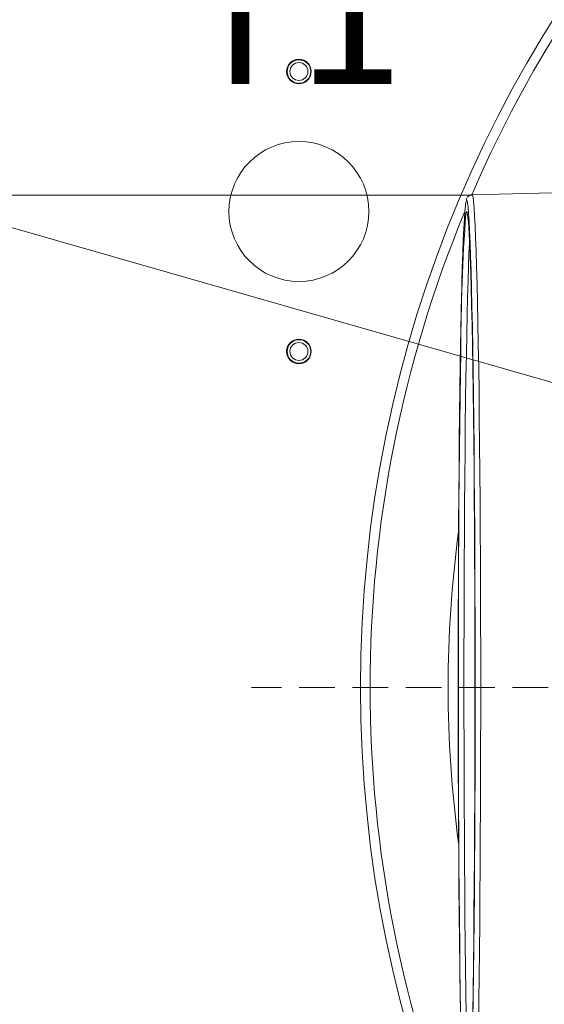
# Model space of a CAD drawing. Extents: x -2280 to 188, y -2082 to 1146.
# Drawn here: x -1849 to -1756, y -1658 to -1482 of the extents above; entities that cross this region are included whole.
import ezdxf

# ---------------------------------------------------------------- set-up
doc = ezdxf.new("R2010")
doc.units = 0
doc.header["$LTSCALE"] = 5
doc.linetypes.add('HIDDEN', pattern=[1.905, 1.27, -0.635])
doc.layers.add('3', color=1, linetype='Continuous')
doc.layers.add('SLD-0', color=7, linetype='Continuous')
doc.layers.add('Bemaßungen(Brunner)', color=7, linetype='Continuous', lineweight=25)
doc.styles.add('Brunner 2014', font='arial.ttf', dxfattribs={"height": 35})
doc.dimstyles.new('Brunner 2014', dxfattribs={"dimscale": 5, "dimtxt": 35, "dimasz": 5, "dimexe": 3.175, "dimexo": 0, "dimgap": 0.762, "dimtad": 1, "dimdec": 0, "dimrnd": 1e-08, "dimtxsty": 'Brunner 2014', "dimcen": 0.09, "dimdle": 10, "dimclrd": 7, "dimclre": 7, "dimclrt": 7, "dimadec": 1, "dimazin": 2, "dimtfac": 0.666667, "dimtdec": 0, "dimtmove": 0, "dimatfit": 3, "dimldrblk": 'Filled-1', "dimfxl": 1, "dimtolj": 1, "dimlwd": 5, "dimlwe": 5, "dimarcsym": 0})
doc.dimstyles.new('STANDARD-Brunner-IIGroßer Text', dxfattribs={"dimscale": 5, "dimtxt": 35, "dimasz": 5, "dimexe": 3.175, "dimexo": 0, "dimgap": 0.762, "dimtad": 1, "dimdec": 0, "dimrnd": 1e-08, "dimtxsty": 'Brunner 2014', "dimcen": 0.09, "dimdle": 10, "dimclrd": 7, "dimclre": 7, "dimclrt": 7, "dimadec": 1, "dimazin": 2, "dimtfac": 0.666667, "dimtdec": 0, "dimtmove": 0, "dimatfit": 3, "dimldrblk": 'Filled-1', "dimfxl": 1, "dimtolj": 1, "dimlwd": 5, "dimlwe": 5, "dimarcsym": 0})

# ---------------------------------------------------------------- blocks, each defined once
blk = doc.blocks.new('*D117')
at = {"layer": 'Defpoints', "color": 0, "lineweight": 5, "transparency": 16777216}
for p in [(-2057.5, -1513.67), (-1768.42, -1513.67), (-1768.4, -1689.46)]:
    blk.add_point(p, dxfattribs=at)
at = {"layer": 'SLD-0', "color": 7, "linetype": 'Continuous', "lineweight": 5, "transparency": 16777216}
for p, q in [((-1768.42, -1513.67), (-2073.37, -1513.67)), ((-2057.5, -1538.67), (-2057.5, -1664.46)), ((-1768.4, -1689.46), (-2073.37, -1689.46)), ((-2057.5, -1689.46), (-2057.5, -2027.7))]:
    blk.add_line(p, q, dxfattribs=at)
at = {"layer": 'SLD-0', "color": 7, "lineweight": 5, "transparency": 16777216}
for points in [[(-2061.66, -1538.67), (-2053.33, -1538.67), (-2057.5, -1513.67)], [(-2061.66, -1664.46), (-2053.33, -1664.46), (-2057.5, -1689.46)]]:
    blk.add_solid(points, dxfattribs=at)
at = {"layer": 'SLD-0', "color": 1, "lineweight": 9, "transparency": 16777216, "insert": (-2099, -1871.08), "char_height": 35, "attachment_point": 2, "rotation": 90, "style": 'Brunner 2014'}
blk.add_mtext('\\A1;%%C160/180/200', dxfattribs=at)
blk = doc.blocks.new('Filled-1')
at = {"color": 0}
for p, q in [((0, 0), (-1, 0.1667)), ((-1, 0.1667), (-1, -0.1667)), ((-1, 0), (0, 0)), ((-1, -0.1667), (0, 0))]:
    blk.add_line(p, q, dxfattribs=at)
at = {"color": 0, "flags": 128}
blk.add_lwpolyline([(-1, -0.1667), (0, 0), (-1, 0.1667), (-1, -0.1667)], dxfattribs=at)
at = {"color": 0}
blk.add_solid([(-1, -0.1667), (0, 0), (-1, 0.1667), (-1, -0.1667)], dxfattribs=at)
blk = doc.blocks.new('*D118')
at = {"layer": 'Defpoints', "color": 0, "lineweight": 5, "transparency": 16777216}
for p in [(-1650.91, -1576.79), (-1477.88, -1626.41)]:
    blk.add_point(p, dxfattribs=at)
at = {"layer": 'SLD-0', "color": 7, "lineweight": 5, "transparency": 16777216}
for p, q in [((-2280.11, -1396.33), (-1674.94, -1569.9)), ((-1477.88, -1626.41), (-1650.91, -1576.79)), ((-1453.85, -1633.3), (-1429.82, -1640.2))]:
    blk.add_line(p, q, dxfattribs=at)
for points in [[(-1673.79, -1565.89), (-1676.09, -1573.9), (-1650.91, -1576.79)], [(-1452.7, -1629.3), (-1455, -1637.31), (-1477.88, -1626.41)]]:
    blk.add_solid(points, dxfattribs=at)
at = {"layer": 'SLD-0', "color": 1, "lineweight": 9, "transparency": 16777216, "insert": (-2265, -1357.48), "char_height": 35, "attachment_point": 1, "rotation": 343.997, "style": 'Brunner 2014'}
blk.add_mtext('\\A1;%%C160/180/200', dxfattribs=at)
blk = doc.blocks.new('*D119')
at = {"layer": 'Bemaßungen(Brunner)', "color": 7, "linetype": 'Continuous', "lineweight": 5, "transparency": 16777216}
for p, q in [((-1360.89, -1458.12), (-1340.46, -1443.72)), ((-1381.32, -1472.53), (-1747.47, -1730.67)), ((-1990.72, -1902.16), (-1767.9, -1745.08))]:
    blk.add_line(p, q, dxfattribs=at)
at = {"layer": 'Bemaßungen(Brunner)', "color": 7, "lineweight": 5, "transparency": 16777216}
for points in [[(-1363.29, -1454.72), (-1358.49, -1461.53), (-1381.32, -1472.53)], [(-1770.31, -1741.67), (-1765.5, -1748.48), (-1747.47, -1730.67)]]:
    blk.add_solid(points, dxfattribs=at)
at = {"layer": 'Defpoints', "color": 0, "lineweight": 5, "transparency": 16777216}
for p in [(-1381.32, -1472.53), (-1747.47, -1730.67)]:
    blk.add_point(p, dxfattribs=at)
at = {"layer": 'Bemaßungen(Brunner)', "color": 7, "lineweight": 9, "transparency": 16777216, "insert": (-1953.47, -1848.18), "char_height": 35, "attachment_point": 5, "rotation": 35.1842, "style": 'Brunner 2014'}
blk.add_mtext('\\A1;∅448', dxfattribs=at)

msp = doc.modelspace()

# ---------------------------------------------------------------- linework, layer by layer
at = {"linetype": 'Continuous', "lineweight": 9}
msp.add_circle((-1564.4, -1601.6), 224, dxfattribs=at)
at = {"color": 7, "linetype": 'Continuous', "lineweight": 9}
for centre, radius in [((-1799.4, -1491.6), 2.2), ((-1799.4, -1491.6), 2.1), ((-1799.4, -1491.6), 1.6), ((-1799.4, -1516.6), 12.5), ((-1799.4, -1541.6), 2.2), ((-1799.4, -1541.6), 2.1), ((-1799.4, -1541.6), 1.6)]:
    msp.add_circle(centre, radius, dxfattribs=at)
at = {"linetype": 'Continuous', "lineweight": 9}
for start, end in [(203.3095, 90), (90, 156.6856)]:
    msp.add_arc((-1564.4, -1601.6), 222.29, start, end, dxfattribs=at)
at = {"color": 0, "linetype": 'Continuous', "lineweight": 9}
msp.add_arc((-1564.4, -1601.6), 222.29, 157.5116, 202.4884, dxfattribs=at)
at = {"color": 1, "linetype": 'Continuous', "lineweight": 9}
msp.add_arc((-1564.4, -1601.6), 208.36, 172.3323, 187.6677, dxfattribs=at)
at = {"layer": '3', "linetype": 'Continuous', "lineweight": 9}
msp.add_line((-1731.97, -1512.69), (-1768.48, -1513.6), dxfattribs=at)
at = {"layer": '3', "linetype": 'Continuous', "lineweight": 9, "flags": 128}
for points in [[(-1767.36, -1661.82), (-1767.3, -1657.63), (-1767.24, -1653.21), (-1767.18, -1648.59), (-1767.13, -1643.77), (-1767.09, -1638.79), (-1767.05, -1633.66), (-1767.02, -1628.39), (-1766.99, -1623.02), (-1766.97, -1617.57), (-1766.96, -1612.05), (-1766.95, -1606.48), (-1766.95, -1600.9), (-1766.95, -1595.32), (-1766.96, -1589.77), (-1766.98, -1584.26), (-1767, -1578.82), (-1767.03, -1573.48), (-1767.06, -1568.25), (-1767.1, -1563.15), (-1767.15, -1558.21), (-1767.2, -1553.44), (-1767.25, -1548.86), (-1767.31, -1544.5), (-1767.38, -1540.37), (-1767.45, -1536.48), (-1767.52, -1532.86), (-1767.6, -1529.51), (-1767.68, -1526.46), (-1767.77, -1523.7), (-1767.86, -1521.26), (-1767.95, -1519.15), (-1768.04, -1517.36), (-1768.13, -1515.92), (-1768.23, -1514.82), (-1768.32, -1514.07), (-1768.42, -1513.67), (-1768.48, -1513.6)], [(-1769.56, -1514.79), (-1769.59, -1514.93), (-1769.69, -1515.59), (-1769.78, -1516.59), (-1769.87, -1517.93), (-1769.97, -1519.61), (-1770.06, -1521.62), (-1770.14, -1523.96), (-1770.23, -1526.6), (-1770.31, -1529.55), (-1770.39, -1532.79), (-1770.46, -1536.3), (-1770.53, -1540.08)], [(-1769.39, -1514.69), (-1769.4, -1514.67), (-1769.49, -1514.62), (-1769.56, -1514.79)], [(-1768.35, -1661.14), (-1768.29, -1656.99), (-1768.23, -1652.63), (-1768.17, -1648.05), (-1768.13, -1643.29), (-1768.08, -1638.37), (-1768.04, -1633.29), (-1768.01, -1628.09), (-1767.98, -1622.78), (-1767.96, -1617.39), (-1767.95, -1611.93), (-1767.94, -1606.43), (-1767.94, -1600.91), (-1767.94, -1595.39), (-1767.95, -1589.9), (-1767.97, -1584.46), (-1767.99, -1579.08), (-1768.02, -1573.8), (-1768.05, -1568.63), (-1768.09, -1563.59), (-1768.14, -1558.7), (-1768.19, -1553.98), (-1768.24, -1549.46), (-1768.3, -1545.15), (-1768.37, -1541.06), (-1768.44, -1537.22), (-1768.51, -1533.64), (-1768.59, -1530.33), (-1768.67, -1527.31), (-1768.75, -1524.59), (-1768.84, -1522.18), (-1768.93, -1520.08), (-1769.02, -1518.32), (-1769.11, -1516.89), (-1769.21, -1515.8), (-1769.3, -1515.06), (-1769.39, -1514.69)], [(-1769.41, -1516.64), (-1769.47, -1516.6), (-1769.57, -1516.83), (-1769.59, -1516.94)], [(-1768.38, -1659.73), (-1768.31, -1655.59), (-1768.25, -1651.23), (-1768.2, -1646.66), (-1768.15, -1641.9), (-1768.11, -1636.97), (-1768.07, -1631.89), (-1768.04, -1626.69), (-1768.01, -1621.38), (-1768, -1615.98), (-1767.98, -1610.53), (-1767.98, -1605.04), (-1767.97, -1599.54), (-1767.98, -1594.04), (-1767.99, -1588.57), (-1768.01, -1583.16), (-1768.03, -1577.83), (-1768.06, -1572.6), (-1768.1, -1567.49), (-1768.14, -1562.52), (-1768.19, -1557.72), (-1768.24, -1553.1), (-1768.3, -1548.68), (-1768.36, -1544.49), (-1768.43, -1540.53), (-1768.5, -1536.83), (-1768.57, -1533.4), (-1768.65, -1530.26), (-1768.73, -1527.42), (-1768.82, -1524.89), (-1768.91, -1522.68), (-1769, -1520.8), (-1769.09, -1519.26), (-1769.18, -1518.07), (-1769.28, -1517.23), (-1769.37, -1516.74), (-1769.41, -1516.64)], [(-1768.94, -1521.91), (-1768.96, -1522.19), (-1769.04, -1524.12), (-1769.13, -1526.39), (-1769.21, -1528.97), (-1769.3, -1531.85), (-1769.37, -1535.03), (-1769.45, -1538.48), (-1769.51, -1542.2)], [(-1770.53, -1540.08), (-1770.6, -1544.11), (-1770.66, -1548.36), (-1770.72, -1552.84), (-1770.77, -1557.5), (-1770.81, -1562.35), (-1770.85, -1567.35), (-1770.89, -1572.49), (-1770.92, -1577.75), (-1770.94, -1583.11), (-1770.96, -1588.54), (-1770.97, -1594.02), (-1770.98, -1599.53), (-1770.97, -1605.05), (-1770.97, -1610.56), (-1770.95, -1616.03), (-1770.94, -1621.44), (-1770.91, -1626.77), (-1770.88, -1632), (-1770.84, -1637.11), (-1770.8, -1642.08), (-1770.75, -1646.88), (-1770.7, -1651.5), (-1770.64, -1655.92), (-1770.58, -1660.12)], [(-1770.51, -1541.5), (-1770.57, -1545.51), (-1770.63, -1549.76), (-1770.69, -1554.23), (-1770.74, -1558.9), (-1770.79, -1563.75), (-1770.83, -1568.75), (-1770.86, -1573.9), (-1770.89, -1579.16), (-1770.91, -1584.51), (-1770.93, -1589.94), (-1770.94, -1595.41), (-1770.94, -1600.91), (-1770.94, -1606.41), (-1770.93, -1611.9), (-1770.92, -1617.34), (-1770.89, -1622.71), (-1770.87, -1628), (-1770.83, -1633.17), (-1770.8, -1638.21), (-1770.75, -1643.1), (-1770.7, -1647.82), (-1770.65, -1652.34), (-1770.59, -1656.65), (-1770.52, -1660.72)], [(-1769.51, -1542.2), (-1769.58, -1546.17), (-1769.64, -1550.37), (-1769.7, -1554.79), (-1769.75, -1559.4), (-1769.79, -1564.19), (-1769.83, -1569.14), (-1769.86, -1574.22), (-1769.89, -1579.42), (-1769.91, -1584.71), (-1769.93, -1590.07), (-1769.94, -1595.48), (-1769.94, -1600.92), (-1769.94, -1606.36), (-1769.93, -1611.78), (-1769.92, -1617.15), (-1769.9, -1622.46), (-1769.87, -1627.69), (-1769.84, -1632.8), (-1769.8, -1637.78), (-1769.76, -1642.61), (-1769.71, -1647.27), (-1769.65, -1651.74), (-1769.6, -1656), (-1769.53, -1660.03)]]:
    msp.add_lwpolyline(points, dxfattribs=at)
at = {"layer": '3', "linetype": 'Continuous', "lineweight": 9}
msp.add_arc((-1433.27, -1541.78), 337.24, 175.7769, 179.9519, dxfattribs=at)
msp.add_open_spline([(-1768.46, -1513.62), (-1768.49, -1513.61), (-1768.69, -1513.57), (-1769.07, -1513.78), (-1769.31, -1514.02), (-1769.43, -1514.24), (-1769.49, -1514.39), (-1769.51, -1514.49), (-1769.52, -1514.53)], degree=3, knots=[0, 0, 0, 0, 0.027565, 0.197924, 0.358926, 0.547465, 0.819209, 1, 1, 1, 1], dxfattribs=at)
at = {"layer": 'SLD-0', "color": 1, "linetype": 'HIDDEN', "lineweight": 9}
msp.add_line((-1564.4, -1601.6), (-1807.86, -1601.6), dxfattribs=at)

# ---------------------------------------------------------------- texts
at = {"layer": 'SLD-0', "lineweight": 9, "insert": (-1820.06, -1468.81), "char_height": 25, "attachment_point": 1, "style": 'Brunner 2014'}
msp.add_mtext('T1', dxfattribs=at)

# ---------------------------------------------------------------- dimensions: what is measured, and where the dimension line sits
at = {"layer": 'Bemaßungen(Brunner)', "lineweight": 9}
dim = msp.add_diameter_dim_2p(p1=(-1381.32, -1472.53), p2=(-1747.47, -1730.67), dimstyle='Brunner 2014', dxfattribs=at)
dim.commit()
dim.dimension.update_dxf_attribs({"geometry": '*D119', "text_midpoint": (-1940.41, -1866.7), "dimtype": 163})
at = {"layer": 'SLD-0', "color": 7, "lineweight": 9}
dim = msp.add_diameter_dim_2p(p1=(-1477.88, -1626.41), p2=(-1650.91, -1576.79), text='%%C160/180/200', dimstyle='STANDARD-Brunner-IIGroßer Text', override={"dimclrt": 1}, dxfattribs=at)
dim.commit()
dim.dimension.update_dxf_attribs({"geometry": '*D118', "text_midpoint": (-2129.56, -1439.51), "dimtype": 163})
at = {"layer": 'SLD-0', "color": 0, "lineweight": 9}
dim = msp.add_linear_dim(base=(-2057.5, -1513.67), p1=(-1768.4, -1689.46), p2=(-1768.42, -1513.67), angle=90, text='%%C160/180/200', dimstyle='Brunner 2014', override={"dimclrt": 1}, dxfattribs=at)
dim.commit()
dim.dimension.update_dxf_attribs({"geometry": '*D117', "text_midpoint": (-2057.5, -1871.08), "dimtype": 160})

doc.saveas('drawing.dxf')
